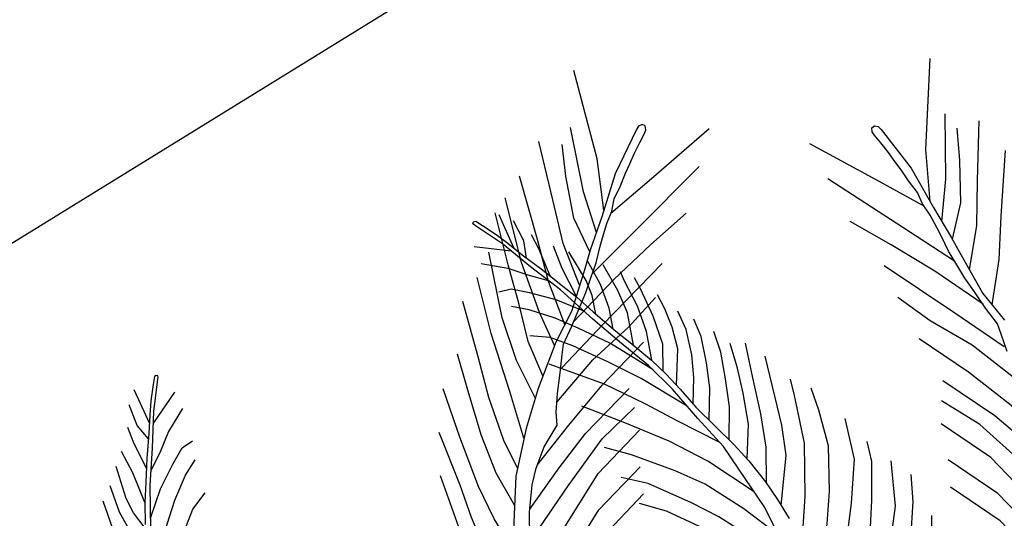
# Model space of a CAD drawing. Extents: x 254097 to 254450, y 6341525 to 6341700.
# Drawn here: x 254313 to 254316, y 6341595 to 6341596 of the extents above; entities that cross this region are included whole.
import ezdxf

# ---------------------------------------------------------------- set-up
doc = ezdxf.new("R2010")
doc.units = 0
doc.header["$LTSCALE"] = 2
doc.header["$MEASUREMENT"] = 0
doc.layers.add('JARDINERA', color=3, linetype='Continuous')
doc.layers.add('palmera fenix', color=251, linetype='Continuous')

# ---------------------------------------------------------------- blocks, each defined once
blk = doc.blocks.new('palmera fenix')
at = {"color": 0, "linetype": 'ByBlock'}
for points in [[(2.4876, 0.7432), (2.578, 0.7068), (2.653, 0.6698), (2.7264, 0.6358), (2.7892, 0.5998), (2.7935, 0.5975), (2.7967, 0.5972), (2.7988, 0.5999), (2.7982, 0.6046), (2.7828, 0.6143), (2.7512, 0.6326), (2.7224, 0.6475), (2.6852, 0.6648), (2.6357, 0.6903), (2.5873, 0.7135), (2.5473, 0.7323), (2.5017, 0.7508)], [(2.2211, 0.8462), (2.3213, 0.7814), (2.3872, 0.731), (2.4538, 0.6768), (2.4924, 0.6399), (2.5156, 0.6001)], [(2.3271, 0.8135), (2.4213, 0.754), (2.4838, 0.7047), (2.5264, 0.6685), (2.5686, 0.625), (2.5921, 0.5925)], [(2.3954, 0.7988), (2.4659, 0.8185), (2.5205, 0.8211), (2.586, 0.8169)], [(2.4477, 0.7741), (2.4937, 0.7862), (2.5492, 0.7924), (2.6113, 0.7891)], [(2.4944, 0.754), (2.5356, 0.7647), (2.5716, 0.7673), (2.6457, 0.7605)], [(2.5105, 0.734), (2.5621, 0.6887), (2.6021, 0.642), (2.6275, 0.609), (2.6335, 0.5816)], [(2.5473, 0.7323), (2.6186, 0.7313), (2.672, 0.7362)], [(2.6159, 0.6998), (2.6811, 0.7038), (2.7161, 0.7029)], [(2.7081, 0.5741), (2.6727, 0.6228), (2.6394, 0.6565), (2.6086, 0.6917)], [(2.6747, 0.6702), (2.7118, 0.6819), (2.7615, 0.6804)], [(2.7061, 0.6551), (2.7545, 0.6564), (2.7882, 0.6577)], [(2.7487, 0.5767), (2.7038, 0.6462)], [(2.1434, -0.0273), (2.1973, -0.0497), (2.2516, -0.0781), (2.2822, -0.1005), (2.3193, -0.1356), (2.3526, -0.1811), (2.3803, -0.1901), (2.4177, -0.2086), (2.4573, -0.2316), (2.4926, -0.2511), (2.5137, -0.2633), (2.5434, -0.2961), (2.5765, -0.3292), (2.6005, -0.3536), (2.6266, -0.3766), (2.6527, -0.4007), (2.6809, -0.4207), (2.6984, -0.4345), (2.7243, -0.4556), (2.7456, -0.4768), (2.769, -0.4922), (2.7905, -0.5163), (2.8117, -0.5374), (2.8276, -0.5542), (2.8443, -0.5719), (2.8624, -0.593), (2.8774, -0.6106), (2.8832, -0.6164), (2.8919, -0.6185), (2.8974, -0.6137), (2.8969, -0.6048), (2.8919, -0.5972), (2.8193, -0.516), (2.7423, -0.4511), (2.6835, -0.399), (2.6504, -0.3717), (2.5741, -0.3078), (2.5244, -0.2497), (2.4442, -0.173), (2.3723, -0.1142), (2.2832, -0.0521), (2.1748, -0.0012)], [(2.0164, 0.084), (2.0701, 0.1047), (2.1254, 0.1114), (2.2051, 0.11), (2.3485, 0.1021)], [(1.9083, 0.0698), (2.0078, -0.0711), (2.0836, -0.1778), (2.1372, -0.2996)], [(2.0805, 0.0548), (2.1374, 0.0738), (2.236, 0.0741), (2.3124, 0.0698), (2.439, 0.0679)], [(1.9709, 0.0481), (2.0666, -0.0872), (2.1424, -0.1939), (2.196, -0.3157)], [(2.0428, 0.0235), (2.1423, -0.1173), (2.2181, -0.224), (2.2717, -0.3459)], [(2.1444, 0.0181), (2.2137, 0.0288), (2.2939, 0.0337), (2.411, 0.0294), (2.5247, 0.0223)], [(1.9305, -0.5414), (2.0082, -0.5363), (2.0793, -0.5215), (2.1658, -0.5039), (2.2459, -0.4753), (2.3279, -0.4487), (2.3967, -0.4198), (2.4702, -0.3807), (2.54, -0.3455), (2.628, -0.3037), (2.7007, -0.2623), (2.7719, -0.224), (2.8324, -0.1843), (2.8366, -0.1818), (2.8398, -0.1813), (2.842, -0.1838), (2.8417, -0.1886), (2.827, -0.1992), (2.7964, -0.2194), (2.7686, -0.2359), (2.7325, -0.2554), (2.6847, -0.2839), (2.6377, -0.3099), (2.5989, -0.3311), (2.5544, -0.3523), (2.4955, -0.3819), (2.4596, -0.402), (2.4052, -0.4308), (2.3637, -0.4482), (2.3213, -0.4647), (2.2705, -0.4815), (2.2133, -0.5052), (2.1615, -0.5274), (2.1151, -0.544), (2.0576, -0.5605), (2.0108, -0.5698), (1.9618, -0.5771)], [(2.2248, -0.0247), (2.3059, -0.0142), (2.398, -0.0166), (2.5067, -0.028), (2.5842, -0.0371)], [(2.1351, -0.0233), (2.2187, -0.1512), (2.2858, -0.2614), (2.3227, -0.3547)], [(2.2032, -0.0528), (2.2631, -0.1483), (2.3113, -0.2319), (2.3664, -0.3601)], [(2.2979, -0.0624), (2.3666, -0.058), (2.4679, -0.0642), (2.5607, -0.0775), (2.6878, -0.0935)], [(2.1183, -1.1682), (2.1585, -1.1711), (2.1828, -1.1725), (2.2257, -1.1613), (2.2715, -1.1518), (2.3049, -1.1446), (2.3394, -1.1395), (2.3744, -1.1337), (2.409, -1.1324), (2.4312, -1.1304), (2.4644, -1.127), (2.4938, -1.1209), (2.5219, -1.1209), (2.5531, -1.1125), (2.5823, -1.1065), (2.6048, -1.1011), (2.6285, -1.0954), (2.6552, -1.0877), (2.6774, -1.0812), (2.6854, -1.0795), (2.6938, -1.0825), (2.6958, -1.0896), (2.6906, -1.0967), (2.6822, -1.1003), (2.577, -1.1285), (2.477, -1.1407), (2.3993, -1.152), (2.3566, -1.1567), (2.2577, -1.1684), (2.1844, -1.1897)], [(2.2877, -0.1058), (2.3428, -0.2048), (2.3958, -0.3077), (2.4492, -0.4293)], [(2.3541, -0.1015), (2.4626, -0.1123), (2.5978, -0.1242), (2.7247, -0.1433)], [(2.4274, -0.1593), (2.5205, -0.1527), (2.62, -0.1603), (2.7665, -0.1888)], [(2.7499, -0.1635), (2.7176, -0.2142), (2.6863, -0.2498), (2.6576, -0.2868)], [(2.7907, -0.1636), (2.75, -0.2358)], [(2.3839, -0.4252), (2.4744, -0.3602), (2.5339, -0.3072), (2.5742, -0.2686), (2.6138, -0.2227), (2.6353, -0.1888)], [(2.4662, -0.1941), (2.5495, -0.1934), (2.633, -0.206), (2.7245, -0.2177), (2.842, -0.2361)], [(2.5623, -0.3349), (2.6111, -0.2866), (2.6482, -0.2377), (2.6716, -0.2032), (2.6759, -0.1755)], [(2.1788, -0.4992), (2.2575, -0.4321), (2.3209, -0.3796), (2.3961, -0.3135), (2.4847, -0.2165)], [(2.2801, -0.4642), (2.3762, -0.3935), (2.4389, -0.3393), (2.5022, -0.2812), (2.5386, -0.242), (2.5594, -0.201)], [(2.3999, -0.1998), (2.4565, -0.3103), (2.4928, -0.4118), (2.5306, -0.4925)], [(2.4662, -0.2395), (2.5198, -0.3613), (2.5946, -0.5352)], [(2.5186, -0.2442), (2.599, -0.241), (2.7175, -0.2469), (2.8644, -0.2691)], [(1.9366, -0.541), (2.0207, -0.4923), (2.1045, -0.4343), (2.1574, -0.3837), (2.2275, -0.3082), (2.2659, -0.259)], [(2.0468, -0.5282), (2.149, -0.4596), (2.2238, -0.3973), (2.2995, -0.3217), (2.3701, -0.2479)], [(2.7223, -0.2615), (2.7601, -0.2709), (2.8096, -0.2665)], [(2.7527, -0.2445), (2.8012, -0.2429), (2.8349, -0.2422)], [(1.721, -0.5582), (1.8258, -0.5076), (1.9186, -0.4539), (2.0146, -0.3935), (2.0822, -0.332), (2.1206, -0.2827)], [(1.8248, -0.5491), (1.9356, -0.4964), (2.0255, -0.4344), (2.0775, -0.3898), (2.1543, -0.3176), (2.1905, -0.2673)], [(2.5531, -0.2832), (2.655, -0.286), (2.751, -0.2996), (2.8967, -0.317)], [(2.5506, -0.3033), (2.6034, -0.4224), (2.6435, -0.5285), (2.6778, -0.6278)], [(2.6654, -0.2945), (2.7307, -0.2946), (2.7656, -0.2916)], [(2.5989, -0.3311), (2.67, -0.3258), (2.7236, -0.3274)], [(2.6209, -0.347), (2.7205, -0.3489), (2.8194, -0.3658), (2.9508, -0.3869)], [(2.5474, -0.3558), (2.5891, -0.3641), (2.6252, -0.3645), (2.6988, -0.3533)], [(2.502, -0.3786), (2.5485, -0.3881), (2.6044, -0.3909), (2.6662, -0.3839)], [(2.6337, -0.3832), (2.6861, -0.5097), (2.7621, -0.6942)], [(2.6809, -0.3969), (2.764, -0.3929), (2.8564, -0.4125), (2.9253, -0.4319)], [(2.4512, -0.4065), (2.5228, -0.4219), (2.5774, -0.4213), (2.6426, -0.4132)], [(2.4047, -0.431), (2.4686, -0.445), (2.5284, -0.4483), (2.5908, -0.443), (2.6134, -0.4425)], [(2.715, -0.4269), (2.8092, -0.4355), (2.9526, -0.4637)], [(2.3328, -0.4602), (2.4057, -0.494), (2.4555, -0.5009), (2.4994, -0.5022), (2.5343, -0.4992)], [(2.3724, -0.4446), (2.4282, -0.467), (2.4943, -0.4719), (2.5612, -0.4688), (2.5888, -0.4665)], [(2.2793, -0.4786), (2.3333, -0.5029), (2.382, -0.5177), (2.4386, -0.5277), (2.4836, -0.5268)], [(2.7421, -0.4733), (2.7789, -0.5862), (2.8315, -0.7479)], [(2.7542, -0.4611), (2.8659, -0.4915), (3.0672, -0.5194)], [(2.2321, -0.4974), (2.2983, -0.5267), (2.3527, -0.5414), (2.4115, -0.5525), (2.4532, -0.5528)], [(2.1754, -0.5215), (2.2425, -0.5505), (2.3031, -0.5667), (2.3625, -0.5795), (2.411, -0.583)], [(2.1203, -0.5421), (2.1906, -0.5747), (2.2585, -0.5902), (2.3151, -0.6002), (2.3721, -0.6064)], [(2.0544, -0.5612), (2.1284, -0.5912), (2.2009, -0.6088), (2.2818, -0.6235), (2.3593, -0.6383)], [(1.4796, -0.5822), (1.5652, -0.6825), (1.6599, -0.767), (1.7468, -0.83), (1.8453, -0.8728)], [(1.541, -0.5904), (1.626, -0.6796), (1.7114, -0.7459), (1.795, -0.7994), (1.8896, -0.8462), (1.9476, -0.8658)], [(1.823, -0.5917), (1.918, -0.6507), (1.9835, -0.6838), (2.0771, -0.7202), (2.1589, -0.7313), (2.211, -0.7343)], [(1.9021, -0.5834), (1.9935, -0.6291), (2.1033, -0.6732), (2.2101, -0.6942), (2.247, -0.6999)], [(1.9952, -0.5721), (2.0942, -0.6254), (2.1594, -0.6425), (2.3159, -0.6672)], [(1.599, -0.5956), (1.7011, -0.6825), (1.7904, -0.7447), (1.8958, -0.8065), (1.9924, -0.8365)], [(1.6865, -0.5958), (1.7673, -0.6723), (1.8476, -0.7243), (1.9284, -0.7626), (2.0075, -0.7962), (2.0533, -0.804)], [(1.7512, -0.594), (1.8382, -0.6604), (1.9395, -0.7183), (2.0276, -0.7621), (2.1191, -0.7778)], [(1.4939, -1.1196), (1.6543, -1.0563), (1.7762, -1.0085), (1.8878, -0.9359)], [(2.489, -1.1219), (2.5816, -1.0476), (2.7142, -0.9412)], [(1.5582, -1.1358), (1.7123, -1.075), (1.8342, -1.0272), (1.9458, -0.9546)], [(2.2356, -1.1593), (2.345, -1.0885), (2.4367, -1.0218), (2.5198, -0.9575)], [(2.349, -1.1379), (2.4621, -1.0608), (2.6267, -0.9481)], [(1.6318, -1.1545), (1.7922, -1.0912), (1.9141, -1.0435), (2.0256, -0.9709)], [(1.7347, -1.1659), (1.8747, -1.1047), (1.9912, -1.0493), (2.0731, -0.9915)], [(1.9075, -1.1806), (2.0079, -1.1278), (2.1085, -1.0708), (2.2198, -0.9983)], [(2.0529, -1.1633), (2.1608, -1.1019), (2.2467, -1.0368), (2.3226, -0.99)], [(2.1301, -1.1664), (2.2417, -1.0939), (2.3995, -0.9893)], [(1.8078, -1.1785), (1.9102, -1.1315), (1.9963, -1.0879), (2.1127, -1.0109)], [(2.4924, -1.1388), (2.6025, -1.1746), (2.7862, -1.2615)], [(2.3184, -1.1613), (2.4028, -1.2142), (2.4948, -1.2542), (2.6162, -1.3086)], [(2.3959, -1.1524), (2.4633, -1.2012), (2.5513, -1.2354), (2.6196, -1.257)], [(2.4409, -1.1459), (2.5244, -1.1904), (2.6598, -1.2453)], [(2.2267, -1.1774), (2.3135, -1.231), (2.4012, -1.2721), (2.5327, -1.3374)]]:
    blk.add_lwpolyline(points, dxfattribs=at)

msp = doc.modelspace()

# ---------------------------------------------------------------- linework, layer by layer
at = {"layer": 'JARDINERA'}
msp.add_lwpolyline([(254312, 6341594.7), (254316.7, 6341597.6)], dxfattribs=at)

# ---------------------------------------------------------------- block references
at = {"layer": 'palmera fenix', "xscale": 1.126999999999953, "yscale": 1.127000000000407, "zscale": 1.127, "rotation": 112.6652299060052}
msp.add_blockref('palmera fenix', (254315.6802, 6341592.6297), dxfattribs=at)

doc.saveas('drawing.dxf')
